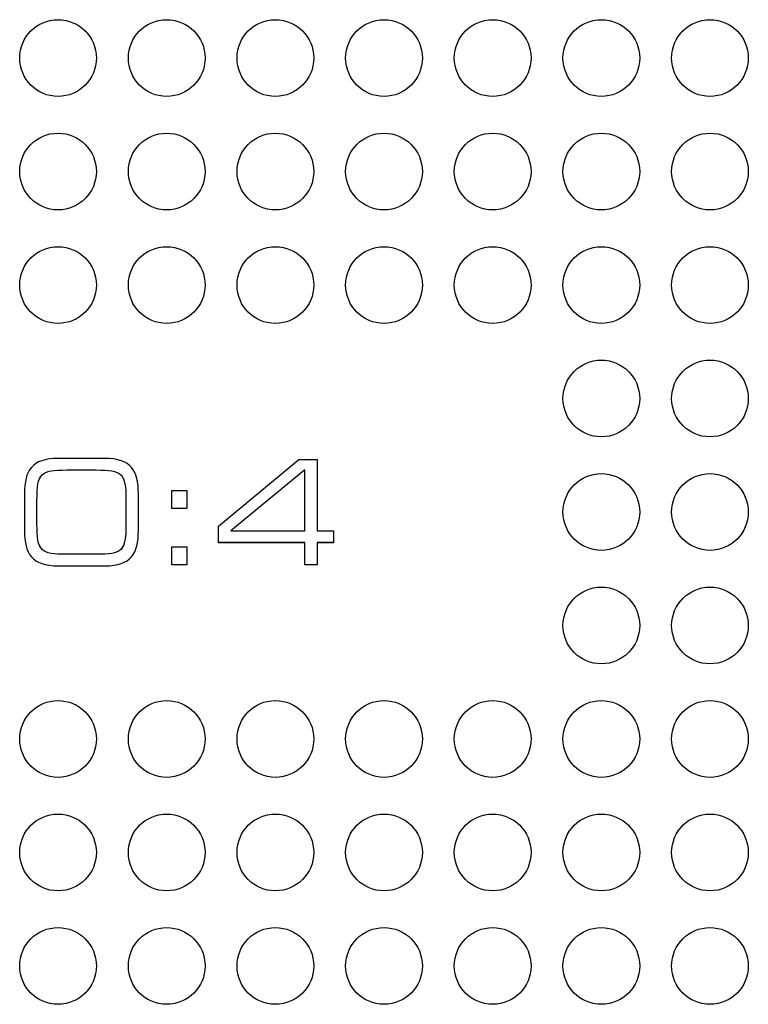
# Model space of a CAD drawing. Extents: x 6 to 293, y 6 to 205.
# Drawn here: x 97 to 102, y 54 to 60 of the extents above; entities that cross this region are included whole.
import ezdxf

# ---------------------------------------------------------------- set-up
doc = ezdxf.new("R2010")
doc.units = 0
doc.header["$MEASUREMENT"] = 0
doc.layers.add('レイヤー_6', color=6, linetype='Continuous')

# ---------------------------------------------------------------- blocks, each defined once
blk = doc.blocks.new('AI9-BLK6129')
at = {"layer": 'レイヤー_6', "color": 7}
blk.add_open_spline([(0.2401, 0), (0.2401, 0.1326), (0.1326, 0.2401), (0, 0.2401), (-0.1326, 0.2401), (-0.2401, 0.1326), (-0.2401, 0), (-0.2401, -0.1326), (-0.1326, -0.2401), (0, -0.2401), (0.1326, -0.2401), (0.2401, -0.1326), (0.2401, 0), (0.2401, 0), (0.2401, 0), (0.2401, 0)], degree=3, knots=[0, 0, 0, 0, 1, 1, 1, 2, 2, 2, 3, 3, 3, 4, 4, 4, 5, 5, 5, 5], dxfattribs=at)
blk = doc.blocks.new('AI9-BLK6127')
at = {"layer": 'レイヤー_6', "color": 7}
blk.add_open_spline([(0.2401, 0), (0.2401, 0.1326), (0.1326, 0.2401), (0, 0.2401), (-0.1326, 0.2401), (-0.2401, 0.1326), (-0.2401, 0), (-0.2401, -0.1326), (-0.1326, -0.2401), (0, -0.2401), (0.1326, -0.2401), (0.2401, -0.1326), (0.2401, 0), (0.2401, 0), (0.2401, 0), (0.2401, 0)], degree=3, knots=[0, 0, 0, 0, 1, 1, 1, 2, 2, 2, 3, 3, 3, 4, 4, 4, 5, 5, 5, 5], dxfattribs=at)
blk = doc.blocks.new('AI9-BLK6125')
at = {"layer": 'レイヤー_6', "color": 7}
blk.add_open_spline([(0.24, 0), (0.24, 0.1326), (0.1328, 0.2401), (0.0002, 0.2401), (-0.1325, 0.2401), (-0.24, 0.1326), (-0.24, 0), (-0.24, -0.1326), (-0.1325, -0.2401), (0.0002, -0.2401), (0.1328, -0.2401), (0.24, -0.1326), (0.24, 0), (0.24, 0), (0.24, 0), (0.24, 0)], degree=3, knots=[0, 0, 0, 0, 1, 1, 1, 2, 2, 2, 3, 3, 3, 4, 4, 4, 5, 5, 5, 5], dxfattribs=at)
blk = doc.blocks.new('AI9-BLK6123')
at = {"layer": 'レイヤー_6', "color": 7}
blk.add_open_spline([(0.2401, 0), (0.2401, 0.1326), (0.1326, 0.2401), (0, 0.2401), (-0.1326, 0.2401), (-0.2401, 0.1326), (-0.2401, 0), (-0.2401, -0.1326), (-0.1326, -0.2401), (0, -0.2401), (0.1326, -0.2401), (0.2401, -0.1326), (0.2401, 0), (0.2401, 0), (0.2401, 0), (0.2401, 0)], degree=3, knots=[0, 0, 0, 0, 1, 1, 1, 2, 2, 2, 3, 3, 3, 4, 4, 4, 5, 5, 5, 5], dxfattribs=at)
blk = doc.blocks.new('AI9-BLK6102')
at = {"layer": 'レイヤー_6', "color": 7}
blk.add_open_spline([(0.24, 0), (0.24, 0.1326), (0.1328, 0.2401), (0.0002, 0.2401), (-0.1325, 0.2401), (-0.24, 0.1326), (-0.24, 0), (-0.24, -0.1326), (-0.1325, -0.2401), (0.0002, -0.2401), (0.1328, -0.2401), (0.24, -0.1326), (0.24, 0), (0.24, 0), (0.24, 0), (0.24, 0)], degree=3, knots=[0, 0, 0, 0, 1, 1, 1, 2, 2, 2, 3, 3, 3, 4, 4, 4, 5, 5, 5, 5], dxfattribs=at)
blk = doc.blocks.new('AI9-BLK6097')
at = {"layer": 'レイヤー_6', "color": 7}
blk.add_open_spline([(0.2401, 0), (0.2401, 0.1326), (0.1326, 0.2401), (0, 0.2401), (-0.1326, 0.2401), (-0.2401, 0.1326), (-0.2401, 0), (-0.2401, -0.1326), (-0.1326, -0.2401), (0, -0.2401), (0.1326, -0.2401), (0.2401, -0.1326), (0.2401, 0), (0.2401, 0), (0.2401, 0), (0.2401, 0)], degree=3, knots=[0, 0, 0, 0, 1, 1, 1, 2, 2, 2, 3, 3, 3, 4, 4, 4, 5, 5, 5, 5], dxfattribs=at)
blk = doc.blocks.new('AI9-BLK6096')
at = {"layer": 'レイヤー_6', "color": 7}
blk.add_open_spline([(0.2401, 0), (0.2401, 0.1326), (0.1326, 0.2401), (0, 0.2401), (-0.1326, 0.2401), (-0.2401, 0.1326), (-0.2401, 0), (-0.2401, -0.1326), (-0.1326, -0.2401), (0, -0.2401), (0.1326, -0.2401), (0.2401, -0.1326), (0.2401, 0), (0.2401, 0), (0.2401, 0), (0.2401, 0)], degree=3, knots=[0, 0, 0, 0, 1, 1, 1, 2, 2, 2, 3, 3, 3, 4, 4, 4, 5, 5, 5, 5], dxfattribs=at)
blk = doc.blocks.new('AI9-BLK6095')
at = {"layer": 'レイヤー_6', "color": 7}
blk.add_open_spline([(0.24, 0), (0.24, 0.1326), (0.1328, 0.2401), (0.0002, 0.2401), (-0.1325, 0.2401), (-0.24, 0.1326), (-0.24, 0), (-0.24, -0.1326), (-0.1325, -0.2401), (0.0002, -0.2401), (0.1328, -0.2401), (0.24, -0.1326), (0.24, 0), (0.24, 0), (0.24, 0), (0.24, 0)], degree=3, knots=[0, 0, 0, 0, 1, 1, 1, 2, 2, 2, 3, 3, 3, 4, 4, 4, 5, 5, 5, 5], dxfattribs=at)
blk = doc.blocks.new('AI9-BLK6094')
at = {"layer": 'レイヤー_6', "color": 7}
blk.add_open_spline([(0.2401, 0), (0.2401, 0.1326), (0.1326, 0.2401), (0, 0.2401), (-0.1326, 0.2401), (-0.2401, 0.1326), (-0.2401, 0), (-0.2401, -0.1326), (-0.1326, -0.2401), (0, -0.2401), (0.1326, -0.2401), (0.2401, -0.1326), (0.2401, 0), (0.2401, 0), (0.2401, 0), (0.2401, 0)], degree=3, knots=[0, 0, 0, 0, 1, 1, 1, 2, 2, 2, 3, 3, 3, 4, 4, 4, 5, 5, 5, 5], dxfattribs=at)
blk = doc.blocks.new('AI9-BLK6093')
at = {"layer": 'レイヤー_6', "color": 7}
blk.add_open_spline([(0.2401, 0), (0.2401, 0.1326), (0.1326, 0.2401), (0, 0.2401), (-0.1326, 0.2401), (-0.2401, 0.1326), (-0.2401, 0), (-0.2401, -0.1326), (-0.1326, -0.2401), (0, -0.2401), (0.1326, -0.2401), (0.2401, -0.1326), (0.2401, 0), (0.2401, 0), (0.2401, 0), (0.2401, 0)], degree=3, knots=[0, 0, 0, 0, 1, 1, 1, 2, 2, 2, 3, 3, 3, 4, 4, 4, 5, 5, 5, 5], dxfattribs=at)
blk = doc.blocks.new('AI9-BLK6092')
at = {"layer": 'レイヤー_6', "color": 7}
blk.add_open_spline([(0.2401, 0), (0.2401, 0.1326), (0.1326, 0.2401), (0, 0.2401), (-0.1326, 0.2401), (-0.2401, 0.1326), (-0.2401, 0), (-0.2401, -0.1326), (-0.1326, -0.2401), (0, -0.2401), (0.1326, -0.2401), (0.2401, -0.1326), (0.2401, 0), (0.2401, 0), (0.2401, 0), (0.2401, 0)], degree=3, knots=[0, 0, 0, 0, 1, 1, 1, 2, 2, 2, 3, 3, 3, 4, 4, 4, 5, 5, 5, 5], dxfattribs=at)
blk = doc.blocks.new('AI9-BLK6091')
at = {"layer": 'レイヤー_6', "color": 7}
blk.add_open_spline([(0.24, 0), (0.24, 0.1326), (0.1328, 0.2401), (0.0002, 0.2401), (-0.1325, 0.2401), (-0.24, 0.1326), (-0.24, 0), (-0.24, -0.1326), (-0.1325, -0.2401), (0.0002, -0.2401), (0.1328, -0.2401), (0.24, -0.1326), (0.24, 0), (0.24, 0), (0.24, 0), (0.24, 0)], degree=3, knots=[0, 0, 0, 0, 1, 1, 1, 2, 2, 2, 3, 3, 3, 4, 4, 4, 5, 5, 5, 5], dxfattribs=at)
blk = doc.blocks.new('AI9-BLK6090')
at = {"layer": 'レイヤー_6', "color": 7}
blk.add_open_spline([(0.2401, 0), (0.2401, 0.1326), (0.1326, 0.2401), (0, 0.2401), (-0.1326, 0.2401), (-0.2401, 0.1326), (-0.2401, 0), (-0.2401, -0.1326), (-0.1326, -0.2401), (0, -0.2401), (0.1326, -0.2401), (0.2401, -0.1326), (0.2401, 0), (0.2401, 0), (0.2401, 0), (0.2401, 0)], degree=3, knots=[0, 0, 0, 0, 1, 1, 1, 2, 2, 2, 3, 3, 3, 4, 4, 4, 5, 5, 5, 5], dxfattribs=at)
blk = doc.blocks.new('AI9-BLK6079')
at = {"layer": 'レイヤー_6', "color": 7}
blk.add_open_spline([(0.24, 0), (0.24, 0.1326), (0.1328, 0.2401), (0.0002, 0.2401), (-0.1325, 0.2401), (-0.24, 0.1326), (-0.24, 0), (-0.24, -0.1326), (-0.1325, -0.2401), (0.0002, -0.2401), (0.1328, -0.2401), (0.24, -0.1326), (0.24, 0), (0.24, 0), (0.24, 0), (0.24, 0)], degree=3, knots=[0, 0, 0, 0, 1, 1, 1, 2, 2, 2, 3, 3, 3, 4, 4, 4, 5, 5, 5, 5], dxfattribs=at)
blk = doc.blocks.new('AI9-BLK6076')
at = {"layer": 'レイヤー_6', "color": 7}
blk.add_open_spline([(0.24, 0), (0.24, 0.1326), (0.1328, 0.2401), (0.0002, 0.2401), (-0.1325, 0.2401), (-0.24, 0.1326), (-0.24, 0), (-0.24, -0.1326), (-0.1325, -0.2401), (0.0002, -0.2401), (0.1328, -0.2401), (0.24, -0.1326), (0.24, 0), (0.24, 0), (0.24, 0), (0.24, 0)], degree=3, knots=[0, 0, 0, 0, 1, 1, 1, 2, 2, 2, 3, 3, 3, 4, 4, 4, 5, 5, 5, 5], dxfattribs=at)
blk = doc.blocks.new('AI9-BLK6058')
at = {"layer": 'レイヤー_6', "color": 7}
blk.add_open_spline([(0.2401, 0), (0.2401, 0.1326), (0.1326, 0.2401), (0, 0.2401), (-0.1326, 0.2401), (-0.2401, 0.1326), (-0.2401, 0), (-0.2401, -0.1326), (-0.1326, -0.2401), (0, -0.2401), (0.1326, -0.2401), (0.2401, -0.1326), (0.2401, 0), (0.2401, 0), (0.2401, 0), (0.2401, 0)], degree=3, knots=[0, 0, 0, 0, 1, 1, 1, 2, 2, 2, 3, 3, 3, 4, 4, 4, 5, 5, 5, 5], dxfattribs=at)
blk = doc.blocks.new('AI9-BLK6056')
at = {"layer": 'レイヤー_6', "color": 7}
blk.add_open_spline([(0.24, 0), (0.24, 0.1326), (0.1328, 0.2401), (0.0002, 0.2401), (-0.1325, 0.2401), (-0.24, 0.1326), (-0.24, 0), (-0.24, -0.1326), (-0.1325, -0.2401), (0.0002, -0.2401), (0.1328, -0.2401), (0.24, -0.1326), (0.24, 0), (0.24, 0), (0.24, 0), (0.24, 0)], degree=3, knots=[0, 0, 0, 0, 1, 1, 1, 2, 2, 2, 3, 3, 3, 4, 4, 4, 5, 5, 5, 5], dxfattribs=at)
blk = doc.blocks.new('AI9-BLK6035')
at = {"layer": 'レイヤー_6', "color": 7}
blk.add_open_spline([(0.2401, 0), (0.2401, 0.1326), (0.1326, 0.2401), (0, 0.2401), (-0.1326, 0.2401), (-0.2401, 0.1326), (-0.2401, 0), (-0.2401, -0.1326), (-0.1326, -0.2401), (0, -0.2401), (0.1326, -0.2401), (0.2401, -0.1326), (0.2401, 0), (0.2401, 0), (0.2401, 0), (0.2401, 0)], degree=3, knots=[0, 0, 0, 0, 1, 1, 1, 2, 2, 2, 3, 3, 3, 4, 4, 4, 5, 5, 5, 5], dxfattribs=at)
blk = doc.blocks.new('AI9-BLK6034')
at = {"layer": 'レイヤー_6', "color": 7}
blk.add_open_spline([(0.24, 0), (0.24, 0.1326), (0.1328, 0.2401), (0.0002, 0.2401), (-0.1325, 0.2401), (-0.24, 0.1326), (-0.24, 0), (-0.24, -0.1326), (-0.1325, -0.2401), (0.0002, -0.2401), (0.1328, -0.2401), (0.24, -0.1326), (0.24, 0), (0.24, 0), (0.24, 0), (0.24, 0)], degree=3, knots=[0, 0, 0, 0, 1, 1, 1, 2, 2, 2, 3, 3, 3, 4, 4, 4, 5, 5, 5, 5], dxfattribs=at)
blk = doc.blocks.new('AI9-BLK6030')
at = {"layer": 'レイヤー_6', "color": 7}
blk.add_open_spline([(0.2401, 0), (0.2401, 0.1326), (0.1326, 0.2401), (0, 0.2401), (-0.1326, 0.2401), (-0.2401, 0.1326), (-0.2401, 0), (-0.2401, -0.1326), (-0.1326, -0.2401), (0, -0.2401), (0.1326, -0.2401), (0.2401, -0.1326), (0.2401, 0), (0.2401, 0), (0.2401, 0), (0.2401, 0)], degree=3, knots=[0, 0, 0, 0, 1, 1, 1, 2, 2, 2, 3, 3, 3, 4, 4, 4, 5, 5, 5, 5], dxfattribs=at)
blk = doc.blocks.new('AI9-BLK6029')
at = {"layer": 'レイヤー_6', "color": 7}
blk.add_open_spline([(0.2401, 0), (0.2401, 0.1326), (0.1326, 0.2401), (0, 0.2401), (-0.1326, 0.2401), (-0.2401, 0.1326), (-0.2401, 0), (-0.2401, -0.1326), (-0.1326, -0.2401), (0, -0.2401), (0.1326, -0.2401), (0.2401, -0.1326), (0.2401, 0), (0.2401, 0), (0.2401, 0), (0.2401, 0)], degree=3, knots=[0, 0, 0, 0, 1, 1, 1, 2, 2, 2, 3, 3, 3, 4, 4, 4, 5, 5, 5, 5], dxfattribs=at)
blk = doc.blocks.new('AI9-BLK6028')
at = {"layer": 'レイヤー_6', "color": 7}
blk.add_open_spline([(0.24, 0), (0.24, 0.1326), (0.1328, 0.2401), (0.0002, 0.2401), (-0.1325, 0.2401), (-0.24, 0.1326), (-0.24, 0), (-0.24, -0.1326), (-0.1325, -0.2401), (0.0002, -0.2401), (0.1328, -0.2401), (0.24, -0.1326), (0.24, 0), (0.24, 0), (0.24, 0), (0.24, 0)], degree=3, knots=[0, 0, 0, 0, 1, 1, 1, 2, 2, 2, 3, 3, 3, 4, 4, 4, 5, 5, 5, 5], dxfattribs=at)
blk = doc.blocks.new('AI9-BLK6027')
at = {"layer": 'レイヤー_6', "color": 7}
blk.add_open_spline([(0.24, 0), (0.24, 0.1326), (0.1328, 0.2401), (0.0002, 0.2401), (-0.1325, 0.2401), (-0.24, 0.1326), (-0.24, 0), (-0.24, -0.1326), (-0.1325, -0.2401), (0.0002, -0.2401), (0.1328, -0.2401), (0.24, -0.1326), (0.24, 0), (0.24, 0), (0.24, 0), (0.24, 0)], degree=3, knots=[0, 0, 0, 0, 1, 1, 1, 2, 2, 2, 3, 3, 3, 4, 4, 4, 5, 5, 5, 5], dxfattribs=at)
blk = doc.blocks.new('AI9-BLK5691')
at = {"layer": 'レイヤー_6', "color": 7}
blk.add_open_spline([(0.2401, 0), (0.2401, 0.1326), (0.1326, 0.2401), (0, 0.2401), (-0.1326, 0.2401), (-0.2401, 0.1326), (-0.2401, 0), (-0.2401, -0.1326), (-0.1326, -0.2401), (0, -0.2401), (0.1326, -0.2401), (0.2401, -0.1326), (0.2401, 0), (0.2401, 0), (0.2401, 0), (0.2401, 0)], degree=3, knots=[0, 0, 0, 0, 1, 1, 1, 2, 2, 2, 3, 3, 3, 4, 4, 4, 5, 5, 5, 5], dxfattribs=at)
blk = doc.blocks.new('AI9-BLK5690')
at = {"layer": 'レイヤー_6', "color": 7}
blk.add_open_spline([(0.2401, 0), (0.2401, 0.1326), (0.1326, 0.2401), (0, 0.2401), (-0.1326, 0.2401), (-0.2401, 0.1326), (-0.2401, 0), (-0.2401, -0.1326), (-0.1326, -0.2401), (0, -0.2401), (0.1326, -0.2401), (0.2401, -0.1326), (0.2401, 0), (0.2401, 0), (0.2401, 0), (0.2401, 0)], degree=3, knots=[0, 0, 0, 0, 1, 1, 1, 2, 2, 2, 3, 3, 3, 4, 4, 4, 5, 5, 5, 5], dxfattribs=at)
blk = doc.blocks.new('AI9-BLK5689')
at = {"layer": 'レイヤー_6', "color": 7}
blk.add_open_spline([(0.24, 0), (0.24, 0.1326), (0.1328, 0.2401), (0.0002, 0.2401), (-0.1325, 0.2401), (-0.24, 0.1326), (-0.24, 0), (-0.24, -0.1326), (-0.1325, -0.2401), (0.0002, -0.2401), (0.1328, -0.2401), (0.24, -0.1326), (0.24, 0), (0.24, 0), (0.24, 0), (0.24, 0)], degree=3, knots=[0, 0, 0, 0, 1, 1, 1, 2, 2, 2, 3, 3, 3, 4, 4, 4, 5, 5, 5, 5], dxfattribs=at)
blk = doc.blocks.new('AI9-BLK5688')
at = {"layer": 'レイヤー_6', "color": 7}
blk.add_open_spline([(0.2401, 0), (0.2401, 0.1326), (0.1326, 0.2401), (0, 0.2401), (-0.1326, 0.2401), (-0.2401, 0.1326), (-0.2401, 0), (-0.2401, -0.1326), (-0.1326, -0.2401), (0, -0.2401), (0.1326, -0.2401), (0.2401, -0.1326), (0.2401, 0), (0.2401, 0), (0.2401, 0), (0.2401, 0)], degree=3, knots=[0, 0, 0, 0, 1, 1, 1, 2, 2, 2, 3, 3, 3, 4, 4, 4, 5, 5, 5, 5], dxfattribs=at)
blk = doc.blocks.new('AI9-BLK5685')
at = {"layer": 'レイヤー_6', "color": 7}
blk.add_open_spline([(0.2401, -0.0002), (0.2401, 0.1325), (0.1326, 0.24), (0, 0.24), (-0.1326, 0.24), (-0.2401, 0.1325), (-0.2401, -0.0002), (-0.2401, -0.1325), (-0.1326, -0.24), (0, -0.24), (0.1326, -0.24), (0.2401, -0.1325), (0.2401, -0.0002), (0.2401, -0.0002), (0.2401, -0.0002), (0.2401, -0.0002)], degree=3, knots=[0, 0, 0, 0, 1, 1, 1, 2, 2, 2, 3, 3, 3, 4, 4, 4, 5, 5, 5, 5], dxfattribs=at)
blk = doc.blocks.new('AI9-BLK5684')
at = {"layer": 'レイヤー_6', "color": 7}
blk.add_open_spline([(0.2401, -0.0002), (0.2401, 0.1325), (0.1326, 0.24), (0, 0.24), (-0.1326, 0.24), (-0.2401, 0.1325), (-0.2401, -0.0002), (-0.2401, -0.1325), (-0.1326, -0.24), (0, -0.24), (0.1326, -0.24), (0.2401, -0.1325), (0.2401, -0.0002), (0.2401, -0.0002), (0.2401, -0.0002), (0.2401, -0.0002)], degree=3, knots=[0, 0, 0, 0, 1, 1, 1, 2, 2, 2, 3, 3, 3, 4, 4, 4, 5, 5, 5, 5], dxfattribs=at)
blk = doc.blocks.new('AI9-BLK5683')
at = {"layer": 'レイヤー_6', "color": 7}
blk.add_open_spline([(0.24, -0.0002), (0.24, 0.1325), (0.1328, 0.24), (0.0002, 0.24), (-0.1325, 0.24), (-0.24, 0.1325), (-0.24, -0.0002), (-0.24, -0.1325), (-0.1325, -0.24), (0.0002, -0.24), (0.1328, -0.24), (0.24, -0.1325), (0.24, -0.0002), (0.24, -0.0002), (0.24, -0.0002), (0.24, -0.0002)], degree=3, knots=[0, 0, 0, 0, 1, 1, 1, 2, 2, 2, 3, 3, 3, 4, 4, 4, 5, 5, 5, 5], dxfattribs=at)
blk = doc.blocks.new('AI9-BLK5682')
at = {"layer": 'レイヤー_6', "color": 7}
blk.add_open_spline([(0.2401, -0.0002), (0.2401, 0.1325), (0.1326, 0.24), (0, 0.24), (-0.1326, 0.24), (-0.2401, 0.1325), (-0.2401, -0.0002), (-0.2401, -0.1325), (-0.1326, -0.24), (0, -0.24), (0.1326, -0.24), (0.2401, -0.1325), (0.2401, -0.0002), (0.2401, -0.0002), (0.2401, -0.0002), (0.2401, -0.0002)], degree=3, knots=[0, 0, 0, 0, 1, 1, 1, 2, 2, 2, 3, 3, 3, 4, 4, 4, 5, 5, 5, 5], dxfattribs=at)
blk = doc.blocks.new('AI9-BLK5675')
at = {"layer": 'レイヤー_6', "color": 7}
blk.add_open_spline([(0.24, 0), (0.24, 0.1326), (0.1328, 0.2401), (0.0002, 0.2401), (-0.1325, 0.2401), (-0.24, 0.1326), (-0.24, 0), (-0.24, -0.1326), (-0.1325, -0.2401), (0.0002, -0.2401), (0.1328, -0.2401), (0.24, -0.1326), (0.24, 0), (0.24, 0), (0.24, 0), (0.24, 0)], degree=3, knots=[0, 0, 0, 0, 1, 1, 1, 2, 2, 2, 3, 3, 3, 4, 4, 4, 5, 5, 5, 5], dxfattribs=at)
blk = doc.blocks.new('AI9-BLK5668')
at = {"layer": 'レイヤー_6', "color": 7}
blk.add_open_spline([(0.24, -0.0002), (0.24, 0.1325), (0.1328, 0.24), (0.0002, 0.24), (-0.1325, 0.24), (-0.24, 0.1325), (-0.24, -0.0002), (-0.24, -0.1325), (-0.1325, -0.24), (0.0002, -0.24), (0.1328, -0.24), (0.24, -0.1325), (0.24, -0.0002), (0.24, -0.0002), (0.24, -0.0002), (0.24, -0.0002)], degree=3, knots=[0, 0, 0, 0, 1, 1, 1, 2, 2, 2, 3, 3, 3, 4, 4, 4, 5, 5, 5, 5], dxfattribs=at)
blk = doc.blocks.new('AI9-BLK5663')
at = {"layer": 'レイヤー_6', "color": 7}
blk.add_open_spline([(0.2401, 0.0002), (0.2401, 0.1325), (0.1326, 0.24), (0, 0.24), (-0.1326, 0.24), (-0.2401, 0.1325), (-0.2401, 0.0002), (-0.2401, -0.1325), (-0.1326, -0.24), (0, -0.24), (0.1326, -0.24), (0.2401, -0.1325), (0.2401, 0.0002), (0.2401, 0.0002), (0.2401, 0.0002), (0.2401, 0.0002)], degree=3, knots=[0, 0, 0, 0, 1, 1, 1, 2, 2, 2, 3, 3, 3, 4, 4, 4, 5, 5, 5, 5], dxfattribs=at)
blk = doc.blocks.new('AI9-BLK5661')
at = {"layer": 'レイヤー_6', "color": 7}
blk.add_open_spline([(0.2401, 0.0002), (0.2401, 0.1325), (0.1326, 0.24), (0, 0.24), (-0.1326, 0.24), (-0.2401, 0.1325), (-0.2401, 0.0002), (-0.2401, -0.1325), (-0.1326, -0.24), (0, -0.24), (0.1326, -0.24), (0.2401, -0.1325), (0.2401, 0.0002), (0.2401, 0.0002), (0.2401, 0.0002), (0.2401, 0.0002)], degree=3, knots=[0, 0, 0, 0, 1, 1, 1, 2, 2, 2, 3, 3, 3, 4, 4, 4, 5, 5, 5, 5], dxfattribs=at)
blk = doc.blocks.new('AI9-BLK5659')
at = {"layer": 'レイヤー_6', "color": 7}
blk.add_open_spline([(0.24, 0.0002), (0.24, 0.1325), (0.1328, 0.24), (0.0002, 0.24), (-0.1325, 0.24), (-0.24, 0.1325), (-0.24, 0.0002), (-0.24, -0.1325), (-0.1325, -0.24), (0.0002, -0.24), (0.1328, -0.24), (0.24, -0.1325), (0.24, 0.0002), (0.24, 0.0002), (0.24, 0.0002), (0.24, 0.0002)], degree=3, knots=[0, 0, 0, 0, 1, 1, 1, 2, 2, 2, 3, 3, 3, 4, 4, 4, 5, 5, 5, 5], dxfattribs=at)
blk = doc.blocks.new('AI9-BLK5657')
at = {"layer": 'レイヤー_6', "color": 7}
blk.add_open_spline([(0.2401, 0.0002), (0.2401, 0.1325), (0.1326, 0.24), (0, 0.24), (-0.1326, 0.24), (-0.2401, 0.1325), (-0.2401, 0.0002), (-0.2401, -0.1325), (-0.1326, -0.24), (0, -0.24), (0.1326, -0.24), (0.2401, -0.1325), (0.2401, 0.0002), (0.2401, 0.0002), (0.2401, 0.0002), (0.2401, 0.0002)], degree=3, knots=[0, 0, 0, 0, 1, 1, 1, 2, 2, 2, 3, 3, 3, 4, 4, 4, 5, 5, 5, 5], dxfattribs=at)
blk = doc.blocks.new('AI9-BLK5637')
at = {"layer": 'レイヤー_6', "color": 7}
blk.add_open_spline([(0.24, 0.0002), (0.24, 0.1325), (0.1328, 0.24), (0.0002, 0.24), (-0.1325, 0.24), (-0.24, 0.1325), (-0.24, 0.0002), (-0.24, -0.1325), (-0.1325, -0.24), (0.0002, -0.24), (0.1328, -0.24), (0.24, -0.1325), (0.24, 0.0002), (0.24, 0.0002), (0.24, 0.0002), (0.24, 0.0002)], degree=3, knots=[0, 0, 0, 0, 1, 1, 1, 2, 2, 2, 3, 3, 3, 4, 4, 4, 5, 5, 5, 5], dxfattribs=at)
blk = doc.blocks.new('AI9-BLK5611')
at = {"layer": 'レイヤー_6', "color": 7}
blk.add_open_spline([(0.2401, -0.0002), (0.2401, 0.1325), (0.1326, 0.24), (0, 0.24), (-0.1326, 0.24), (-0.2401, 0.1325), (-0.2401, -0.0002), (-0.2401, -0.1328), (-0.1326, -0.24), (0, -0.24), (0.1326, -0.24), (0.2401, -0.1328), (0.2401, -0.0002), (0.2401, -0.0002), (0.2401, -0.0002), (0.2401, -0.0002)], degree=3, knots=[0, 0, 0, 0, 1, 1, 1, 2, 2, 2, 3, 3, 3, 4, 4, 4, 5, 5, 5, 5], dxfattribs=at)
blk = doc.blocks.new('AI9-BLK5610')
at = {"layer": 'レイヤー_6', "color": 7}
blk.add_open_spline([(0.24, -0.0002), (0.24, 0.1325), (0.1328, 0.24), (0.0002, 0.24), (-0.1325, 0.24), (-0.24, 0.1325), (-0.24, -0.0002), (-0.24, -0.1328), (-0.1325, -0.24), (0.0002, -0.24), (0.1328, -0.24), (0.24, -0.1328), (0.24, -0.0002), (0.24, -0.0002), (0.24, -0.0002), (0.24, -0.0002)], degree=3, knots=[0, 0, 0, 0, 1, 1, 1, 2, 2, 2, 3, 3, 3, 4, 4, 4, 5, 5, 5, 5], dxfattribs=at)
blk = doc.blocks.new('AI9-BLK5607')
at = {"layer": 'レイヤー_6', "color": 7}
blk.add_open_spline([(0.2401, -0.0002), (0.2401, 0.1325), (0.1326, 0.24), (0, 0.24), (-0.1326, 0.24), (-0.2401, 0.1325), (-0.2401, -0.0002), (-0.2401, -0.1325), (-0.1326, -0.24), (0, -0.24), (0.1326, -0.24), (0.2401, -0.1325), (0.2401, -0.0002), (0.2401, -0.0002), (0.2401, -0.0002), (0.2401, -0.0002)], degree=3, knots=[0, 0, 0, 0, 1, 1, 1, 2, 2, 2, 3, 3, 3, 4, 4, 4, 5, 5, 5, 5], dxfattribs=at)
blk = doc.blocks.new('AI9-BLK5606')
at = {"layer": 'レイヤー_6', "color": 7}
blk.add_open_spline([(0.2401, 0), (0.2401, 0.1326), (0.1326, 0.2401), (0, 0.2401), (-0.1326, 0.2401), (-0.2401, 0.1326), (-0.2401, 0), (-0.2401, -0.1326), (-0.1326, -0.2401), (0, -0.2401), (0.1326, -0.2401), (0.2401, -0.1326), (0.2401, 0), (0.2401, 0), (0.2401, 0), (0.2401, 0)], degree=3, knots=[0, 0, 0, 0, 1, 1, 1, 2, 2, 2, 3, 3, 3, 4, 4, 4, 5, 5, 5, 5], dxfattribs=at)
blk = doc.blocks.new('AI9-BLK5605')
at = {"layer": 'レイヤー_6', "color": 7}
blk.add_open_spline([(0.24, -0.0002), (0.24, 0.1325), (0.1328, 0.24), (0.0002, 0.24), (-0.1325, 0.24), (-0.24, 0.1325), (-0.24, -0.0002), (-0.24, -0.1325), (-0.1325, -0.24), (0.0002, -0.24), (0.1328, -0.24), (0.24, -0.1325), (0.24, -0.0002), (0.24, -0.0002), (0.24, -0.0002), (0.24, -0.0002)], degree=3, knots=[0, 0, 0, 0, 1, 1, 1, 2, 2, 2, 3, 3, 3, 4, 4, 4, 5, 5, 5, 5], dxfattribs=at)
blk = doc.blocks.new('AI9-BLK5604')
at = {"layer": 'レイヤー_6', "color": 7}
blk.add_open_spline([(0.24, 0), (0.24, 0.1326), (0.1328, 0.2401), (0.0002, 0.2401), (-0.1325, 0.2401), (-0.24, 0.1326), (-0.24, 0), (-0.24, -0.1326), (-0.1325, -0.2401), (0.0002, -0.2401), (0.1328, -0.2401), (0.24, -0.1326), (0.24, 0), (0.24, 0), (0.24, 0), (0.24, 0)], degree=3, knots=[0, 0, 0, 0, 1, 1, 1, 2, 2, 2, 3, 3, 3, 4, 4, 4, 5, 5, 5, 5], dxfattribs=at)
blk = doc.blocks.new('AI9-BLK5596')
at = {"layer": 'レイヤー_6', "color": 7}
blk.add_open_spline([(0.2401, -0.0002), (0.2401, 0.1325), (0.1326, 0.24), (0, 0.24), (-0.1326, 0.24), (-0.2401, 0.1325), (-0.2401, -0.0002), (-0.2401, -0.1325), (-0.1326, -0.24), (0, -0.24), (0.1326, -0.24), (0.2401, -0.1325), (0.2401, -0.0002), (0.2401, -0.0002), (0.2401, -0.0002), (0.2401, -0.0002)], degree=3, knots=[0, 0, 0, 0, 1, 1, 1, 2, 2, 2, 3, 3, 3, 4, 4, 4, 5, 5, 5, 5], dxfattribs=at)
blk = doc.blocks.new('AI9-BLK5595')
at = {"layer": 'レイヤー_6', "color": 7}
blk.add_open_spline([(0.24, -0.0002), (0.24, 0.1325), (0.1328, 0.24), (0.0002, 0.24), (-0.1325, 0.24), (-0.24, 0.1325), (-0.24, -0.0002), (-0.24, -0.1325), (-0.1325, -0.24), (0.0002, -0.24), (0.1328, -0.24), (0.24, -0.1325), (0.24, -0.0002), (0.24, -0.0002), (0.24, -0.0002), (0.24, -0.0002)], degree=3, knots=[0, 0, 0, 0, 1, 1, 1, 2, 2, 2, 3, 3, 3, 4, 4, 4, 5, 5, 5, 5], dxfattribs=at)
blk = doc.blocks.new('AI9-BLK5579')
at = {"layer": 'レイヤー_6', "color": 7}
blk.add_open_spline([(0.2401, 0.0002), (0.2401, 0.1325), (0.1326, 0.24), (0, 0.24), (-0.1326, 0.24), (-0.2401, 0.1325), (-0.2401, 0.0002), (-0.2401, -0.1325), (-0.1326, -0.24), (0, -0.24), (0.1326, -0.24), (0.2401, -0.1325), (0.2401, 0.0002), (0.2401, 0.0002), (0.2401, 0.0002), (0.2401, 0.0002)], degree=3, knots=[0, 0, 0, 0, 1, 1, 1, 2, 2, 2, 3, 3, 3, 4, 4, 4, 5, 5, 5, 5], dxfattribs=at)
blk = doc.blocks.new('AI9-BLK5577')
at = {"layer": 'レイヤー_6', "color": 7}
blk.add_open_spline([(0.24, 0.0002), (0.24, 0.1325), (0.1328, 0.24), (0.0002, 0.24), (-0.1325, 0.24), (-0.24, 0.1325), (-0.24, 0.0002), (-0.24, -0.1325), (-0.1325, -0.24), (0.0002, -0.24), (0.1328, -0.24), (0.24, -0.1325), (0.24, 0.0002), (0.24, 0.0002), (0.24, 0.0002), (0.24, 0.0002)], degree=3, knots=[0, 0, 0, 0, 1, 1, 1, 2, 2, 2, 3, 3, 3, 4, 4, 4, 5, 5, 5, 5], dxfattribs=at)
blk = doc.blocks.new('AI9-BLK5289')
at = {"layer": 'レイヤー_6', "color": 7}
blk.add_open_spline([(0.2785, 0.0744), (0.2785, 0.2449), (0.2548, 0.2635), (0.0922, 0.2635), (0.0922, 0.2635), (-0.0925, 0.2635), (-0.0925, 0.2635), (-0.2551, 0.2635), (-0.2785, 0.2449), (-0.2785, 0.0744), (-0.2785, 0.0744), (-0.2785, -0.0748), (-0.2785, -0.0748), (-0.2785, -0.2456), (-0.2551, -0.2635), (-0.0925, -0.2635), (-0.0925, -0.2635), (0.0922, -0.2635), (0.0922, -0.2635), (0.2548, -0.2635), (0.2785, -0.2456), (0.2785, -0.0748), (0.2785, -0.0748), (0.2785, 0.0744), (0.2785, 0.0744)], degree=3, knots=[0, 0, 0, 0, 1, 1, 1, 2, 2, 2, 3, 3, 3, 4, 4, 4, 5, 5, 5, 6, 6, 6, 7, 7, 7, 8, 8, 8, 8], dxfattribs=at)
blk = doc.blocks.new('AI9-BLK5288')
at = {"layer": 'レイヤー_6', "color": 7}
blk.add_open_spline([(-0.3564, 0.1163), (-0.3564, 0.2589), (-0.3116, 0.3361), (-0.1459, 0.3361), (-0.1459, 0.3361), (0.1456, 0.3361), (0.1456, 0.3361), (0.3116, 0.3361), (0.3564, 0.2589), (0.3564, 0.1163), (0.3564, 0.1163), (0.3564, -0.1163), (0.3564, -0.1163), (0.3564, -0.2589), (0.3116, -0.3361), (0.1456, -0.3361), (0.1456, -0.3361), (-0.1459, -0.3361), (-0.1459, -0.3361), (-0.3116, -0.3361), (-0.3564, -0.2589), (-0.3564, -0.1163), (-0.3564, -0.1163), (-0.3564, 0.1163), (-0.3564, 0.1163)], degree=3, knots=[0, 0, 0, 0, 1, 1, 1, 2, 2, 2, 3, 3, 3, 4, 4, 4, 5, 5, 5, 6, 6, 6, 7, 7, 7, 8, 8, 8, 8], dxfattribs=at)
blk = doc.blocks.new('AI9-BLK5287')
at = {"layer": 'レイヤー_6', "color": 7}
for points in [[(-0.3625, 0.1096), (-0.3625, 0.2522), (-0.3177, 0.3294), (-0.152, 0.3294), (-0.152, 0.3294), (0.1394, 0.3294), (0.1394, 0.3294), (0.3055, 0.3294), (0.3503, 0.2522), (0.3503, 0.1096), (0.3503, 0.1096), (0.3503, -0.123), (0.3503, -0.123), (0.3503, -0.2656), (0.3055, -0.3428), (0.1394, -0.3428), (0.1394, -0.3428), (-0.152, -0.3428), (-0.152, -0.3428), (-0.3177, -0.3428), (-0.3625, -0.2656), (-0.3625, -0.123), (-0.3625, -0.123), (-0.3625, 0.1096), (-0.3625, 0.1096)], [(0.2724, 0.0679), (0.2724, 0.2384), (0.2486, 0.257), (0.086, 0.257), (0.086, 0.257), (-0.0986, 0.257), (-0.0986, 0.257), (-0.2612, 0.257), (-0.2847, 0.2384), (-0.2847, 0.0679), (-0.2847, 0.0679), (-0.2847, -0.0813), (-0.2847, -0.0813), (-0.2847, -0.2522), (-0.2612, -0.2704), (-0.0986, -0.2704), (-0.0986, -0.2704), (0.086, -0.2704), (0.086, -0.2704), (0.2486, -0.2704), (0.2724, -0.2522), (0.2724, -0.0813), (0.2724, -0.0813), (0.2724, 0.0679), (0.2724, 0.0679)]]:
    blk.add_open_spline(points, degree=3, knots=[0, 0, 0, 0, 1, 1, 1, 2, 2, 2, 3, 3, 3, 4, 4, 4, 5, 5, 5, 6, 6, 6, 7, 7, 7, 8, 8, 8, 8], dxfattribs=at)
blk = doc.blocks.new('AI9-BLK5286')
at = {"layer": 'レイヤー_6', "color": 7}
blk.add_lwpolyline([(-0.0474, 0.0563), (0.0474, 0.0563), (0.0474, -0.0563), (-0.0474, -0.0563)], close=True, dxfattribs=at)
blk = doc.blocks.new('AI9-BLK5285')
at = {"layer": 'レイヤー_6', "color": 7}
blk.add_lwpolyline([(-0.0474, 0.0563), (0.0474, 0.0563), (0.0474, -0.0563), (-0.0474, -0.0563)], close=True, dxfattribs=at)
blk = doc.blocks.new('AI9-BLK5284')
at = {"layer": 'レイヤー_6', "color": 7}
for points in [[(-0.0475, 0.2317), (0.0475, 0.2317), (0.0475, 0.119), (-0.0475, 0.119)], [(-0.0475, -0.119), (0.0475, -0.119), (0.0475, -0.2317), (-0.0475, -0.2317)]]:
    blk.add_lwpolyline(points, close=True, dxfattribs=at)
blk = doc.blocks.new('AI9-BLK5283')
at = {"layer": 'レイヤー_6', "color": 7}
blk.add_lwpolyline([(0.2308, 0.1915), (-0.2308, -0.1898), (-0.2308, -0.1915), (0.2308, -0.1915)], close=True, dxfattribs=at)
blk = doc.blocks.new('AI9-BLK5282')
at = {"layer": 'レイヤー_6', "color": 7}
blk.add_lwpolyline([(-0.3598, -0.0875), (0.1438, 0.329), (0.2575, 0.329), (0.2575, -0.1182), (0.3598, -0.1182), (0.3598, -0.1909), (0.2575, -0.1909), (0.2575, -0.329), (0.1797, -0.329), (0.1797, -0.1909), (-0.3598, -0.1909)], close=True, dxfattribs=at)
blk = doc.blocks.new('AI9-BLK5281')
at = {"layer": 'レイヤー_6', "color": 7}
for points in [[(-0.3598, -0.087), (0.1438, 0.3288), (0.2575, 0.3288), (0.2575, -0.118), (0.3598, -0.118), (0.3598, -0.191), (0.2575, -0.191), (0.2575, -0.3288), (0.1797, -0.3288), (0.1797, -0.191), (-0.3598, -0.191)], [(0.1797, 0.2654), (-0.282, -0.1163), (-0.282, -0.118), (0.1797, -0.118)]]:
    blk.add_lwpolyline(points, close=True, dxfattribs=at)

msp = doc.modelspace()

# ---------------------------------------------------------------- block references
at = {"layer": 'レイヤー_6', "color": 7}
for name, p in [('AI9-BLK5637', (97.4952, 59.9228)), ('AI9-BLK5663', (98.1754, 59.9228)), ('AI9-BLK5661', (98.8555, 59.9228)), ('AI9-BLK5659', (99.5354, 59.9228)), ('AI9-BLK5657', (100.2156, 59.9228)), ('AI9-BLK5579', (100.8957, 59.9228)), ('AI9-BLK5577', (101.5755, 59.9228)), ('AI9-BLK5668', (97.4952, 59.2128)), ('AI9-BLK5685', (98.1754, 59.2128)), ('AI9-BLK5684', (98.8555, 59.2128)), ('AI9-BLK5683', (99.5354, 59.2128)), ('AI9-BLK5682', (100.2156, 59.2128)), ('AI9-BLK5596', (100.8957, 59.2128)), ('AI9-BLK5595', (101.5755, 59.2128)), ('AI9-BLK5675', (97.4952, 58.5025)), ('AI9-BLK5691', (98.1754, 58.5025)), ('AI9-BLK5690', (98.8555, 58.5025)), ('AI9-BLK5689', (99.5354, 58.5025)), ('AI9-BLK5688', (100.2156, 58.5025)), ('AI9-BLK5606', (100.8957, 58.5025)), ('AI9-BLK5604', (101.5755, 58.5025)), ('AI9-BLK5607', (100.8957, 57.7927)), ('AI9-BLK5605', (101.5755, 57.7927)), ('AI9-BLK5288', (97.6419, 57.0816)), ('AI9-BLK5287', (97.648, 57.0883)), ('AI9-BLK5282', (98.8594, 57.0818)), ('AI9-BLK5281', (98.8594, 57.0816)), ('AI9-BLK5289', (97.6419, 57.0818)), ('AI9-BLK5283', (98.8083, 57.1552)), ('AI9-BLK5611', (100.8957, 57.0826)), ('AI9-BLK5610', (101.5755, 57.0826)), ('AI9-BLK5284', (98.254, 56.9845)), ('AI9-BLK5285', (98.2541, 57.1598)), ('AI9-BLK5286', (98.2541, 56.8091)), ('AI9-BLK6029', (100.8957, 56.3724)), ('AI9-BLK6027', (101.5755, 56.3724)), ('AI9-BLK6076', (97.4952, 55.6624)), ('AI9-BLK6093', (98.1754, 55.6624)), ('AI9-BLK6092', (98.8555, 55.6624)), ('AI9-BLK6091', (99.5354, 55.6624)), ('AI9-BLK6090', (100.2156, 55.6624)), ('AI9-BLK6030', (100.8957, 55.6624)), ('AI9-BLK6028', (101.5755, 55.6624)), ('AI9-BLK6079', (97.4952, 54.9524)), ('AI9-BLK6097', (98.1754, 54.9524)), ('AI9-BLK6096', (98.8555, 54.9524)), ('AI9-BLK6095', (99.5354, 54.9524)), ('AI9-BLK6094', (100.2156, 54.9524)), ('AI9-BLK6035', (100.8957, 54.9524)), ('AI9-BLK6034', (101.5755, 54.9524)), ('AI9-BLK6102', (97.4952, 54.2423)), ('AI9-BLK6129', (98.1754, 54.2423)), ('AI9-BLK6127', (98.8555, 54.2423)), ('AI9-BLK6125', (99.5354, 54.2423)), ('AI9-BLK6123', (100.2156, 54.2423)), ('AI9-BLK6058', (100.8957, 54.2423)), ('AI9-BLK6056', (101.5755, 54.2423))]:
    msp.add_blockref(name, p, dxfattribs=at)

doc.saveas('drawing.dxf')
